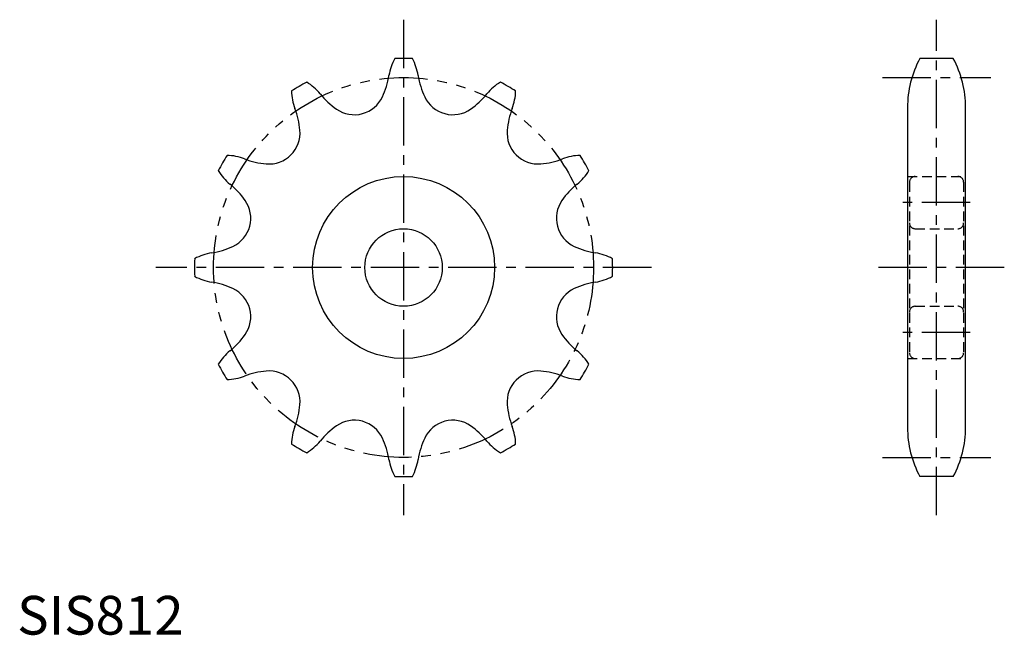
# Model space of a CAD drawing. Extents: x 1 to 255, y 0 to 159.
import ezdxf

# ---------------------------------------------------------------- set-up
doc = ezdxf.new("R2010")
doc.units = 0
doc.header["$LTSCALE"] = 10
doc.header["$MEASUREMENT"] = 0
for name, pattern in [('CENTER', [2, 1.25, -0.25, 0.25, -0.25]), ('HIDDEN', [0.375, 0.25, -0.125]), ('PHANTOM', [2.5, 1.25, -0.25, 0.25, -0.25, 0.25, -0.25])]:
    doc.linetypes.add(name, pattern=pattern)
doc.layers.get('0').update_dxf_attribs({"linetype": 'CONTINUOUS'})
for name, color, linetype in [('1', 1, 'CENTER'), ('2', 2, 'HIDDEN'), ('5', 3, 'PHANTOM')]:
    doc.layers.add(name, color=color, linetype=linetype)
doc.styles.add('Standard1', font='ARIAL.TTF')

msp = doc.modelspace()

# ---------------------------------------------------------------- linework, layer by layer
for p, q in [((241.77, 148.82), (233.12, 148.82)), ((229.95, 136.12), (229.95, 53.52)), ((244.95, 53.52), (244.95, 136.12)), ((241.77, 40.82), (233.12, 40.82))]:
    msp.add_line(p, q)
for radius in [23.5, 10]:
    msp.add_circle((99.8, 94.82), radius)
for centre, radius, start, end in [((109.31, 142.3), 13.45, 151.1941, 170.9599), ((99.8, 94.82), 54, 87.5882, 92.4118), ((90.28, 142.3), 13.45, 9.0401, 28.8059), ((256.95, 136.12), 27, 151.9417, 180), ((217.95, 136.12), 27, 0, 28.0583), ((99.8, 94.82), 54, 117.5882, 122.4118), ((67.82, 131.18), 13.45, 39.0401, 58.8059), ((75.56, 147.66), 20.72, 334.9998, 350.9599), ((124.03, 147.66), 20.72, 189.0401, 205.0002), ((131.77, 131.18), 13.45, 121.1941, 140.9599), ((99.8, 94.82), 54, 57.5882, 62.4118), ((84.3, 140.69), 13.45, 181.1941, 200.9599), ((115.29, 140.69), 13.45, 339.0401, 358.8059), ((94.36, 152.7), 20.72, 219.0401, 235.0002), ((87.08, 142.3), 8.02, 235.0002, 334.9998), ((112.52, 142.3), 8.02, 205.0002, 304.9998), ((105.23, 152.7), 20.72, 304.9998, 320.9599), ((52.39, 128.47), 20.72, 4.9998, 20.9599), ((147.2, 128.47), 20.72, 159.0401, 175.0002), ((65.04, 129.57), 8.02, 265.0002, 4.9998), ((134.55, 129.57), 8.02, 175.0002, 274.9998), ((99.8, 94.82), 54, 147.5882, 152.4118), ((53.93, 110.32), 13.45, 69.0401, 88.8059), ((66.15, 142.23), 20.72, 249.0401, 265.0002), ((133.44, 142.23), 20.72, 274.9998, 290.9599), ((145.66, 110.32), 13.45, 91.1941, 110.9599), ((99.8, 94.82), 54, 27.5882, 32.4118), ((63.44, 126.8), 13.45, 211.1941, 230.9599), ((136.15, 126.8), 13.45, 309.0401, 328.8059), ((41.92, 100.26), 20.72, 34.9998, 50.9599), ((157.67, 100.26), 20.72, 129.0401, 145.0002), ((52.32, 107.54), 8.02, 295.0002, 34.9998), ((147.27, 107.54), 8.02, 145.0002, 244.9998), ((46.95, 119.06), 20.72, 279.0401, 295.0002), ((152.64, 119.06), 20.72, 244.9998, 260.9599), ((99.8, 94.82), 54, 177.5882, 182.4118), ((52.32, 85.31), 13.45, 99.0401, 118.8059), ((147.27, 85.31), 13.45, 61.1941, 80.9599), ((99.8, 94.82), 54, 357.5882, 2.4118), ((52.32, 104.33), 13.45, 241.1941, 260.9599), ((147.27, 104.33), 13.45, 279.0401, 298.8059), ((46.95, 70.59), 20.72, 64.9998, 80.9599), ((52.32, 82.1), 8.02, 325.0002, 64.9998), ((147.27, 82.1), 8.02, 115.0002, 214.9998), ((152.64, 70.59), 20.72, 99.0401, 115.0002), ((41.92, 89.39), 20.72, 309.0401, 325.0002), ((157.67, 89.39), 20.72, 214.9998, 230.9599), ((63.44, 62.85), 13.45, 129.0401, 148.8059), ((136.15, 62.85), 13.45, 31.1941, 50.9599), ((99.8, 94.82), 54, 207.5882, 212.4118), ((99.8, 94.82), 54, 327.5882, 332.4118), ((53.93, 79.32), 13.45, 271.1941, 290.9599), ((66.15, 47.42), 20.72, 94.9998, 110.9599), ((65.04, 60.07), 8.02, 355.0002, 94.9998), ((134.55, 60.07), 8.02, 85.0002, 184.9998), ((133.44, 47.42), 20.72, 69.0401, 85.0002), ((145.66, 79.32), 13.45, 249.0401, 268.8059), ((52.39, 61.18), 20.72, 339.0401, 355.0002), ((147.2, 61.18), 20.72, 184.9998, 200.9599), ((84.3, 48.95), 13.45, 159.0401, 178.8059), ((94.36, 36.94), 20.72, 124.9998, 140.9599), ((87.08, 47.35), 8.02, 25.0002, 124.9998), ((112.52, 47.35), 8.02, 55.0002, 154.9998), ((105.23, 36.94), 20.72, 39.0401, 55.0002), ((115.29, 48.95), 13.45, 1.1941, 20.9599), ((256.95, 53.52), 27, 180, 208.0583), ((217.95, 53.52), 27, 331.9417, 0), ((99.8, 94.82), 54, 237.5882, 242.4118), ((67.82, 58.47), 13.45, 301.1941, 320.9599), ((75.56, 41.98), 20.72, 9.0401, 25.0002), ((124.03, 41.98), 20.72, 154.9998, 170.9599), ((131.77, 58.47), 13.45, 219.0401, 238.8059), ((99.8, 94.82), 54, 297.5882, 302.4118), ((109.31, 47.35), 13.45, 189.0401, 208.8059), ((90.28, 47.35), 13.45, 331.1941, 350.9599), ((99.8, 94.82), 54, 267.5882, 272.4118)]:
    msp.add_arc(centre, radius, start, end)
at = {"layer": '1'}
for p, q in [((99.8, 158.82), (99.8, 30.82)), ((237.45, 30.82), (237.45, 158.82)), ((223.47, 143.89), (251.43, 143.89)), ((246.15, 111.57), (228.74, 111.57)), ((163.8, 94.82), (35.8, 94.82)), ((254.95, 94.82), (219.95, 94.82)), ((246.15, 78.07), (228.74, 78.07)), ((223.47, 45.75), (251.43, 45.75))]:
    msp.add_line(p, q, dxfattribs=at)
at = {"layer": '2'}
for p, q in [((229.95, 118.32), (244.95, 118.32)), ((230.45, 116.82), (230.45, 72.82)), ((244.45, 116.82), (244.45, 72.82)), ((231.95, 104.82), (242.95, 104.82)), ((231.95, 84.82), (242.95, 84.82)), ((229.95, 71.32), (244.95, 71.32))]:
    msp.add_line(p, q, dxfattribs=at)
for centre, start, end in [((231.95, 116.82), 90, 180), ((242.95, 116.82), 0, 90), ((231.95, 106.32), 180, 270), ((242.95, 106.32), 270, 360), ((231.95, 83.32), 90, 180), ((242.95, 83.32), 0, 90), ((231.95, 72.82), 180, 270), ((242.95, 72.82), 270, 0)]:
    msp.add_arc(centre, 1.5, start, end, dxfattribs=at)
at = {"layer": '5'}
msp.add_circle((99.8, 94.82), 49.07, dxfattribs=at)

# ---------------------------------------------------------------- texts
at = {"color": 3, "style": 'Standard1'}
msp.add_text('SIS812', height=10, dxfattribs=at).set_placement((0, 0))

doc.saveas('drawing.dxf')
